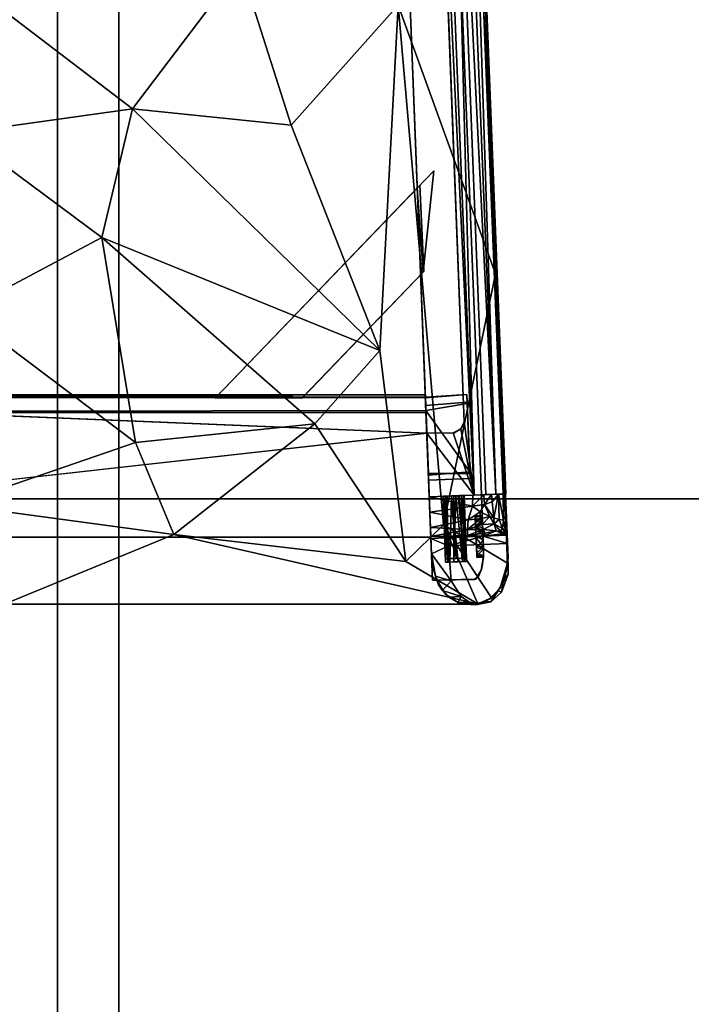
# Model space of a CAD drawing. Units: inches. Extents: x 0 to 200, y 0 to 161.
# Drawn here: x 117 to 129, y 89 to 107 of the extents above; entities that cross this region are included whole.
import ezdxf

# ---------------------------------------------------------------- set-up
doc = ezdxf.new("R2010")
doc.units = ezdxf.units.IN
doc.header["$MEASUREMENT"] = 0
for name, color, linetype in [('ACCESSORY', 7, 'Continuous'), ('SEAT-FRAME', 5, 'Continuous'), ('SEAT-SEATBOARDOUTSIDEBACK', 5, 'Continuous'), ('SEAT-SEATCUSHIONTOP', 5, 'Continuous'), ('TABLE-TOP', 6, 'Continuous'), ('TABLE-TOPEDGE', 6, 'Continuous')]:
    doc.layers.add(name, color=color, linetype=linetype)

# ---------------------------------------------------------------- blocks, each defined once
blk = doc.blocks.new('PHZ515S_2460L_0T')
at = {"layer": 'TABLE-TOP'}
for points in [[(0, 0, 28.5), (0, -24, 28.5), (59.875, -24, 28.5), (59.875, 0, 28.5)], [(59.875, -24, 27.335), (0, -24, 27.335), (0, 0, 27.335), (59.875, 0, 27.335)]]:
    blk.add_3dface(points, dxfattribs=at)
at = {"layer": 'TABLE-TOPEDGE'}
blk.add_3dface([(59.875, -24, 28.5), (0, -24, 28.5), (0, -24, 27.335), (59.875, -24, 27.335)], dxfattribs=at)
blk = doc.blocks.new('7MN900_1216YISNSG01_0T')
at = {"layer": 'ACCESSORY'}
mesh = blk.add_polyface(dxfattribs=at)
corners = [(114.426, 0.393, 93.495), (113.324, 0.393, 93.495), (113.324, -73.766, 93.495), (114.426, -73.766, 93.495)]
mesh.append_faces([[corners[k] for k in face] for face in [(0, 1, 2, 3)]])
mesh = blk.add_polyface(dxfattribs=at)
corners = [(113.324, -73.766, 93.495), (113.324, 0.393, 93.495), (113.324, 0.393, 89.995), (113.324, -0.907, 89.995), (113.324, -0.907, 85.995), (113.324, -71.281, 85.995), (113.324, -71.281, 89.995), (113.324, -73.766, 89.995)]
mesh.append_faces([[corners[k] for k in face] for face in [(1, 3, 6, 0)]], dxfattribs={"vtx0": -1, "vtx1": -1, "vtx2": -1})
mesh.append_faces([[corners[k] for k in face] for face in [(2, 3, 1)]], dxfattribs={"vtx1": -1})
mesh.append_faces([[corners[k] for k in face] for face in [(4, 5, 6, 3), (6, 7, 0)]], dxfattribs={"vtx2": -1})
mesh = blk.add_polyface(dxfattribs=at)
corners = [(114.426, -73.766, 93.495), (114.426, -73.766, 89.995), (114.426, -71.281, 89.995), (114.426, -71.281, 85.995), (114.426, -0.907, 85.995), (114.426, -0.907, 89.995), (114.426, 0.393, 89.995), (114.426, 0.393, 93.495)]
mesh.append_faces([[corners[k] for k in face] for face in [(2, 7, 0, 1)]], dxfattribs={"vtx0": -1})
mesh.append_faces([[corners[k] for k in face] for face in [(5, 6, 7, 2)]], dxfattribs={"vtx2": -1, "vtx3": -1})
mesh.append_faces([[corners[k] for k in face] for face in [(2, 3, 4, 5)]], dxfattribs={"vtx3": -1})
mesh = blk.add_polyface(dxfattribs=at)
corners = [(114.426, -0.907, 85.995), (114.426, -71.281, 85.995), (113.324, -71.281, 85.995), (113.324, -0.907, 85.995)]
mesh.append_faces([[corners[k] for k in face] for face in [(0, 1, 2, 3)]])
blk = doc.blocks.new('LSNS1A_0T')
at = {"layer": 'SEAT-FRAME'}
for points in [[(10.012, 9.788, 14.75), (10.014, 9.738, 14.074), (-6.615, 9.133, 14.376)], [(10.012, 9.788, 14.75), (-6.615, 9.133, 14.376), (-6.615, 9.136, 14.75)], [(10.012, 9.783, 14.75), (11.163, 9.826, 14.75), (10.667, 9.804, 14.247)], [(10.667, 9.804, 14.247), (10.013, 9.783, 14.454), (10.012, 9.783, 14.75)], [(10.013, 9.783, 14.454), (10.667, 9.804, 14.247), (10.396, 9.785, 14.254)], [(10.016, 9.738, 14.072), (10.013, 9.783, 14.454), (10.396, 9.785, 14.254)], [(10.016, 9.738, 14.072), (10.396, 9.785, 14.254), (10.485, 9.742, 14.008)], [(10.018, 9.657, 13.854), (10.016, 9.738, 14.072), (10.485, 9.742, 14.008)], [(10.018, 9.657, 13.854), (10.485, 9.742, 14.008), (10.473, 9.668, 13.795)], [(10.396, 9.785, 14.254), (10.667, 9.804, 14.247), (10.485, 9.742, 14.008)], [(10.473, 9.668, 13.795), (10.485, 9.742, 14.008), (10.638, 9.726, 13.742)], [(10.485, 9.742, 14.008), (10.667, 9.804, 14.247), (10.678, 9.782, 13.93)], [(10.485, 9.742, 14.008), (10.678, 9.782, 13.93), (10.638, 9.726, 13.742)], [(10.638, 9.726, 13.742), (10.724, 9.783, 13.696), (10.684, 9.69, 13.519)], [(10.678, 9.782, 13.93), (10.724, 9.783, 13.696), (10.638, 9.726, 13.742)], [(10.745, 9.81, 13.809), (10.667, 9.804, 14.247), (11.163, 9.826, 14.75)], [(10.667, 9.804, 14.247), (10.745, 9.81, 13.809), (10.678, 9.782, 13.93)], [(10.678, 9.782, 13.93), (10.745, 9.81, 13.809), (10.724, 9.783, 13.696)], [(10.684, 9.69, 13.519), (10.724, 9.783, 13.696), (10.742, 9.773, 13.461)], [(10.684, 9.69, 13.519), (10.742, 9.773, 13.461), (10.733, 9.725, 13.38)], [(10.724, 9.783, 13.696), (10.745, 9.81, 13.809), (10.742, 9.773, 13.461)], [(10.757, 9.812, 13.213), (10.773, 9.381, 12.914), (10.733, 9.725, 13.38)], [(10.757, 9.812, 13.213), (10.733, 9.725, 13.38), (10.742, 9.773, 13.461)], [(10.742, 9.773, 13.461), (10.745, 9.81, 13.809), (10.757, 9.812, 13.213)], [(11.02, 9.822, 12.595), (10.745, 9.81, 13.809), (11.163, 9.826, 14.75)], [(10.757, 9.812, 13.213), (10.745, 9.81, 13.809), (11.02, 9.822, 12.595)], [(10.906, 9.818, 0), (10.757, 9.812, 13.213), (11.02, 9.822, 12.595)], [(10.757, 9.812, 13.213), (10.906, 9.818, 0), (10.773, 9.381, 12.914)], [(10.906, 9.818, 0), (10.948, 8.756, 0), (10.773, 9.381, 12.914)], [(11.458, 9.828, 0), (10.906, 9.818, 0), (11.02, 9.822, 12.595)], [(11.02, 9.822, 12.595), (11.163, 9.826, 14.75), (11.361, 9.805, 12.399)], [(11.163, 9.826, 14.75), (11.552, 9.759, 14.75), (11.361, 9.805, 12.399)], [(11.361, 9.805, 12.399), (11.552, 9.759, 14.75), (11.592, 9.741, 12.258)], [(11.458, 9.828, 0), (11.592, 9.741, 12.258), (11.78, 9.71, 0)], [(11.552, 9.759, 14.75), (11.752, 9.649, 14.75), (11.754, 9.651, 12.317)], [(11.592, 9.741, 12.258), (11.552, 9.759, 14.75), (11.754, 9.651, 12.317)], [(11.592, 9.741, 12.258), (11.754, 9.651, 12.317), (11.78, 9.71, 0)], [(10.014, 9.738, 14.074), (-6.612, 9.065, 13.986), (-6.615, 9.133, 14.376)], [(10.019, 9.605, 13.76), (-6.612, 9.065, 13.986), (10.014, 9.738, 14.074)], [(-6.607, 8.934, 13.729), (-6.612, 9.065, 13.986), (10.019, 9.605, 13.76)], [(-6.601, 8.779, 13.589), (-6.607, 8.934, 13.729), (10.019, 9.605, 13.76)], [(10.026, 9.429, 13.592), (-6.601, 8.779, 13.589), (10.019, 9.605, 13.76)], [(10.018, 9.657, 13.854), (10.473, 9.668, 13.795), (10.441, 9.573, 13.624)], [(10.154, 9.54, 13.674), (10.018, 9.657, 13.854), (10.441, 9.573, 13.624)], [(10.025, 9.529, 13.671), (10.018, 9.657, 13.854), (10.154, 9.54, 13.674)], [(10.154, 9.54, 13.674), (10.441, 9.573, 13.624), (10.202, 9.404, 13.556)], [(10.441, 9.573, 13.624), (10.418, 9.499, 13.555), (10.202, 9.404, 13.556)], [(10.551, 9.576, 13.533), (10.566, 9.36, 13.341), (10.418, 9.499, 13.555)], [(10.441, 9.573, 13.624), (10.551, 9.576, 13.533), (10.418, 9.499, 13.555)], [(10.551, 9.576, 13.533), (10.441, 9.573, 13.624), (10.473, 9.668, 13.795)], [(10.473, 9.668, 13.795), (10.638, 9.726, 13.742), (10.551, 9.576, 13.533)], [(10.684, 9.69, 13.519), (10.551, 9.576, 13.533), (10.638, 9.726, 13.742)], [(10.684, 9.69, 13.519), (10.677, 9.61, 13.397), (10.551, 9.576, 13.533)], [(10.677, 9.61, 13.397), (10.651, 9.377, 13.243), (10.551, 9.576, 13.533)], [(10.651, 9.377, 13.243), (10.566, 9.36, 13.341), (10.551, 9.576, 13.533)], [(10.717, 9.413, 13.136), (10.651, 9.377, 13.243), (10.677, 9.61, 13.397)], [(10.733, 9.725, 13.38), (10.773, 9.381, 12.914), (10.677, 9.61, 13.397)], [(10.684, 9.69, 13.519), (10.733, 9.725, 13.38), (10.677, 9.61, 13.397)], [(10.773, 9.381, 12.914), (10.717, 9.413, 13.136), (10.677, 9.61, 13.397)], [(11.754, 9.651, 12.317), (11.752, 9.649, 14.75), (11.868, 9.543, 12.323)], [(11.752, 9.649, 14.75), (11.908, 9.486, 14.75), (11.868, 9.543, 12.323)], [(11.78, 9.71, 0), (11.754, 9.651, 12.317), (11.957, 9.514, 0)], [(10.034, 9.218, 13.504), (-6.601, 8.779, 13.589), (10.026, 9.429, 13.592)], [(10.154, 9.54, 13.674), (10.202, 9.404, 13.556), (10.025, 9.529, 13.671)], [(10.202, 9.404, 13.556), (10.028, 9.388, 13.566), (10.025, 9.529, 13.671)], [(10.202, 9.404, 13.556), (10.236, 9.186, 13.483), (10.028, 9.388, 13.566)], [(10.236, 9.186, 13.483), (10.036, 9.194, 13.508), (10.028, 9.388, 13.566)], [(10.418, 9.499, 13.555), (10.338, 9.326, 13.48), (10.202, 9.404, 13.556)], [(10.338, 9.326, 13.48), (10.236, 9.186, 13.483), (10.202, 9.404, 13.556)], [(10.464, 9.33, 13.412), (10.338, 9.326, 13.48), (10.418, 9.499, 13.555)], [(10.566, 9.36, 13.341), (10.464, 9.33, 13.412), (10.418, 9.499, 13.555)], [(10.651, 9.377, 13.243), (10.717, 9.413, 13.136), (10.762, 9.098, 12.974)], [(10.717, 9.413, 13.136), (10.773, 9.381, 12.914), (10.762, 9.098, 12.974)], [(11.868, 9.543, 12.323), (11.908, 9.486, 14.75), (11.954, 9.404, 12.182)], [(11.908, 9.486, 14.75), (11.996, 9.266, 14.75), (11.954, 9.404, 12.182)], [(11.957, 9.514, 0), (11.954, 9.404, 12.182), (12.002, 9.275, 0)], [(11.954, 9.404, 12.182), (12.003, 9.159, 12.299), (12.002, 9.275, 0)], [(11.954, 9.404, 12.182), (11.996, 9.266, 14.75), (11.984, 9.309, 12.464)], [(11.984, 9.309, 12.464), (12.003, 9.159, 12.299), (11.954, 9.404, 12.182)], [(-6.592, 8.55, 13.503), (-6.601, 8.779, 13.589), (10.034, 9.218, 13.504)], [(-5.008, 8.506, 13.5), (-6.592, 8.55, 13.503), (10.034, 9.218, 13.504)], [(8.72, 9.039, 13.5), (-5.008, 8.506, 13.5), (10.034, 9.218, 13.504)], [(8.849, 8.975, 13.5), (8.72, 9.039, 13.5), (10.034, 9.218, 13.504)], [(10.034, 9.218, 13.504), (8.917, 8.842, 13.5), (8.849, 8.975, 13.5)], [(8.922, 8.365, 13.5), (8.917, 8.842, 13.5), (10.034, 9.218, 13.504)], [(10.066, 8.409, 13.5), (8.922, 8.365, 13.5), (10.034, 9.218, 13.504)], [(10.48, 9.112, 13.371), (10.236, 9.186, 13.483), (10.338, 9.326, 13.48)], [(10.464, 9.33, 13.412), (10.48, 9.112, 13.371), (10.338, 9.326, 13.48)], [(10.406, 9.361, 15.24), (10.429, 9.362, 15.427), (10.409, 9.236, 15.31)], [(10.437, 9.237, 15.13), (10.406, 9.361, 15.24), (10.409, 9.236, 15.31)], [(10.409, 9.236, 15.31), (10.429, 9.362, 15.427), (10.488, 9.239, 15.518)], [(10.429, 9.362, 15.427), (10.527, 9.365, 15.559), (10.488, 9.239, 15.518)], [(10.566, 9.36, 13.341), (10.653, 9.099, 13.201), (10.464, 9.33, 13.412)], [(10.653, 9.099, 13.201), (10.48, 9.112, 13.371), (10.464, 9.33, 13.412)], [(10.617, 9.369, 14.943), (10.484, 9.364, 15.041), (10.591, 9.243, 14.952)], [(10.488, 9.239, 15.518), (10.527, 9.365, 15.559), (10.606, 9.243, 15.612)], [(10.527, 9.365, 15.559), (10.672, 9.371, 15.642), (10.606, 9.243, 15.612)], [(10.651, 9.377, 13.243), (10.653, 9.099, 13.201), (10.566, 9.36, 13.341)], [(10.808, 9.251, 14.906), (10.755, 9.374, 14.906), (10.591, 9.243, 14.952)], [(10.755, 9.374, 14.906), (10.617, 9.369, 14.943), (10.591, 9.243, 14.952)], [(10.606, 9.243, 15.612), (10.672, 9.371, 15.642), (10.753, 9.249, 15.656)], [(10.762, 9.098, 12.974), (10.653, 9.099, 13.201), (10.651, 9.377, 13.243)], [(10.846, 9.378, 15.652), (10.672, 9.371, 15.642), (11.133, 9.385, 16)], [(10.672, 9.371, 15.642), (10.846, 9.378, 15.652), (10.753, 9.249, 15.656)], [(10.753, 9.249, 15.656), (10.846, 9.378, 15.652), (10.977, 9.258, 15.612)], [(10.755, 9.374, 14.906), (10.966, 9.383, 14.949), (11.112, 9.385, 14.75)], [(10.966, 9.383, 14.949), (10.755, 9.374, 14.906), (10.808, 9.251, 14.906)], [(10.773, 9.381, 12.914), (10.816, 8.436, 12.78), (10.762, 9.098, 12.974)], [(10.773, 9.381, 12.914), (10.948, 8.756, 0), (10.816, 8.436, 12.78)], [(10.952, 9.257, 14.946), (10.966, 9.383, 14.949), (10.808, 9.251, 14.906)], [(11.007, 9.384, 15.579), (10.846, 9.378, 15.652), (11.133, 9.385, 16)], [(10.977, 9.258, 15.612), (10.846, 9.378, 15.652), (11.007, 9.384, 15.579)], [(11.081, 9.262, 15.047), (10.966, 9.383, 14.949), (10.952, 9.257, 14.946)], [(10.966, 9.383, 14.949), (11.081, 9.262, 15.047), (11.13, 9.385, 15.136)], [(11.129, 9.264, 15.436), (10.977, 9.258, 15.612), (11.007, 9.384, 15.579)], [(11.125, 9.385, 15.431), (11.129, 9.264, 15.436), (11.007, 9.384, 15.579)], [(11.081, 9.262, 15.047), (11.159, 9.265, 15.256), (11.13, 9.385, 15.136)], [(11.351, 9.354, 14.75), (11.112, 9.385, 14.75), (11.154, 9.383, 15.285)], [(11.154, 9.383, 15.285), (11.129, 9.264, 15.436), (11.125, 9.385, 15.431)], [(11.159, 9.265, 15.256), (11.129, 9.264, 15.436), (11.154, 9.383, 15.285)], [(11.13, 9.385, 15.136), (11.159, 9.265, 15.256), (11.154, 9.383, 15.285)], [(11.384, 9.345, 16), (11.154, 9.383, 15.285), (11.133, 9.385, 16)], [(11.351, 9.354, 14.75), (11.154, 9.383, 15.285), (11.384, 9.345, 16)], [(11.5, 9.294, 14.75), (11.351, 9.354, 14.75), (11.384, 9.345, 16)], [(11.549, 9.247, 16), (11.5, 9.294, 14.75), (11.384, 9.345, 16)], [(11.556, 9.217, 14.75), (11.5, 9.294, 14.75), (11.549, 9.247, 16)], [(12.002, 9.275, 0), (11.965, 8.922, 12.219), (11.957, 9.12, 0)], [(12.003, 9.159, 12.299), (11.965, 8.922, 12.219), (12.002, 9.275, 0)], [(11.996, 9.266, 14.75), (11.969, 8.93, 14.75), (11.991, 9.019, 12.459)], [(11.984, 9.309, 12.464), (11.996, 9.266, 14.75), (12.003, 9.159, 12.299)], [(12.003, 9.159, 12.299), (11.996, 9.266, 14.75), (11.991, 9.019, 12.459)], [(-5.012, 8.505, 13.562), (-5.008, 8.506, 13.5), (8.72, 9.039, 13.5)], [(8.286, 8.34, 14.56), (8.223, 9.088, 14.397), (8.271, 8.339, 14.334)], [(8.389, 9.094, 14.202), (9.616, 9.142, 14.211), (8.511, 8.349, 14.162)], [(9.616, 9.142, 14.211), (9.674, 8.394, 14.224), (8.511, 8.349, 14.162)], [(8.72, 9.039, 13.5), (8.849, 8.975, 13.5), (8.846, 8.977, 13.562)], [(10.036, 9.194, 13.508), (10.236, 9.186, 13.483), (10.066, 8.409, 13.503)], [(10.042, 9.031, 13.806), (11.228, 9.081, 15.542), (10.041, 9.036, 15.521)], [(10.041, 9.036, 15.521), (11.228, 9.081, 15.542), (10.043, 8.992, 15.626)], [(10.042, 9.031, 13.806), (11.228, 9.082, 13.853), (11.228, 9.081, 15.542)], [(11.228, 9.082, 13.853), (10.042, 9.031, 13.806), (11.23, 9.042, 13.754)], [(11.166, 9.075, 13.833), (10.042, 9.033, 13.852), (11.166, 9.077, 15.521)], [(10.042, 9.032, 15.542), (11.166, 9.077, 15.521), (10.042, 9.033, 13.852)], [(11.166, 9.077, 15.521), (10.042, 9.032, 15.542), (11.167, 9.033, 15.624)], [(11.166, 9.075, 13.833), (10.043, 8.996, 13.757), (10.042, 9.033, 13.852)], [(10.042, 9.031, 13.806), (10.046, 8.932, 13.702), (11.23, 9.042, 13.754)], [(10.045, 8.95, 15.661), (11.167, 9.033, 15.624), (10.042, 9.032, 15.542)], [(10.043, 8.992, 15.626), (11.228, 9.081, 15.542), (11.231, 9.008, 15.658)], [(11.166, 9.075, 13.833), (11.169, 8.994, 13.714), (10.043, 8.996, 13.757)], [(10.236, 9.186, 13.483), (10.34, 8.42, 13.46), (10.066, 8.409, 13.503)], [(10.48, 9.112, 13.371), (10.34, 8.42, 13.46), (10.236, 9.186, 13.483)], [(10.615, 8.43, 13.293), (10.34, 8.42, 13.46), (10.48, 9.112, 13.371)], [(10.653, 9.099, 13.201), (10.615, 8.43, 13.293), (10.48, 9.112, 13.371)], [(10.782, 8.437, 13.003), (10.615, 8.43, 13.293), (10.653, 9.099, 13.201)], [(10.762, 9.098, 12.974), (10.782, 8.437, 13.003), (10.653, 9.099, 13.201)], [(10.816, 8.436, 12.78), (10.782, 8.437, 13.003), (10.762, 9.098, 12.974)], [(11.957, 9.12, 0), (11.965, 8.922, 12.219), (11.86, 8.982, 0)], [(11.991, 9.019, 12.459), (11.965, 8.922, 12.219), (12.003, 9.159, 12.299)], [(8.846, 8.977, 13.562), (8.849, 8.975, 13.5), (8.914, 8.855, 13.562)], [(8.849, 8.975, 13.5), (8.917, 8.842, 13.5), (8.914, 8.855, 13.562)], [(8.914, 8.855, 13.562), (8.917, 8.842, 13.5), (8.922, 8.365, 13.562)], [(10.047, 8.885, 15.689), (10.043, 8.992, 15.626), (11.231, 9.008, 15.658)], [(11.237, 8.854, 15.689), (10.047, 8.885, 15.689), (11.231, 9.008, 15.658)], [(11.234, 8.931, 13.686), (10.05, 8.808, 13.686), (11.24, 8.777, 13.717)], [(11.575, 8.806, 0), (11.86, 8.982, 0), (11.748, 8.645, 12.343)], [(11.748, 8.645, 12.343), (11.86, 8.982, 0), (11.868, 8.754, 12.496)], [(11.818, 8.7, 14.75), (11.868, 8.754, 12.496), (11.969, 8.93, 14.75)], [(11.965, 8.922, 12.219), (11.868, 8.754, 12.496), (11.86, 8.982, 0)], [(11.868, 8.754, 12.496), (11.965, 8.922, 12.219), (11.969, 8.93, 14.75)], [(11.965, 8.922, 12.219), (11.991, 9.019, 12.459), (11.969, 8.93, 14.75)], [(8.917, 8.842, 13.5), (8.922, 8.365, 13.5), (8.922, 8.365, 13.562)], [(10.05, 8.808, 13.686), (10.054, 8.701, 13.749), (11.24, 8.777, 13.717)], [(10.056, 8.658, 15.54), (10.053, 8.732, 15.658), (11.241, 8.743, 15.621)], [(10.054, 8.701, 13.749), (11.243, 8.704, 13.833), (11.24, 8.777, 13.717)], [(11.179, 8.747, 13.751), (10.056, 8.661, 13.832), (10.054, 8.712, 13.742)], [(10.056, 8.657, 13.852), (11.243, 8.704, 13.833), (10.054, 8.701, 13.749)], [(11.18, 8.704, 15.539), (11.178, 8.756, 15.633), (10.055, 8.697, 15.618)], [(11.18, 8.704, 15.539), (10.055, 8.697, 15.618), (10.056, 8.659, 15.521)], [(11.18, 8.703, 13.853), (10.056, 8.661, 13.832), (11.179, 8.747, 13.751)], [(11.243, 8.703, 15.522), (10.056, 8.658, 15.54), (11.241, 8.743, 15.621)], [(10.056, 8.657, 13.852), (11.243, 8.703, 15.522), (11.243, 8.704, 13.833)], [(10.056, 8.661, 13.832), (11.18, 8.703, 13.853), (11.18, 8.704, 15.539)], [(10.056, 8.661, 13.832), (11.18, 8.704, 15.539), (10.056, 8.659, 15.521)], [(10.056, 8.658, 15.54), (11.243, 8.703, 15.522), (10.056, 8.657, 13.852)], [(11.094, 8.451, 12.329), (10.816, 8.436, 12.78), (10.948, 8.756, 0)], [(11.575, 8.806, 0), (11.094, 8.451, 12.329), (10.948, 8.756, 0)], [(11.094, 8.451, 12.329), (11.575, 8.806, 0), (11.495, 8.523, 12.118)], [(11.495, 8.523, 12.118), (11.575, 8.806, 0), (11.748, 8.645, 12.343)], [(11.563, 8.544, 14.75), (11.646, 8.576, 12.534), (11.818, 8.7, 14.75)], [(11.818, 8.7, 14.75), (11.646, 8.576, 12.534), (11.868, 8.754, 12.496)], [(11.868, 8.754, 12.496), (11.646, 8.576, 12.534), (11.748, 8.645, 12.343)], [(11.094, 8.451, 12.329), (11.495, 8.523, 12.118), (11.376, 8.485, 12.447)], [(11.253, 8.457, 14.75), (11.376, 8.485, 12.447), (11.563, 8.544, 14.75)], [(11.563, 8.467, 14.75), (11.253, 8.457, 14.75), (11.563, 8.544, 14.75)], [(11.376, 8.485, 12.447), (11.646, 8.576, 12.534), (11.563, 8.544, 14.75)], [(11.376, 8.485, 12.447), (11.495, 8.523, 12.118), (11.646, 8.576, 12.534)], [(11.748, 8.645, 12.343), (11.646, 8.576, 12.534), (11.495, 8.523, 12.118)], [(4.2, 8.494, 13.977), (4.512, 8.193, 13.673), (6.023, 8.301, 13.742)], [(4.2, 8.494, 13.977), (6.023, 8.301, 13.742), (4.512, 8.193, 13.673)], [(8.234, -8.338, 13.562), (8.234, 8.338, 13.562), (8.922, 8.365, 13.531)], [(8.234, 8.338, 14.065), (8.271, 8.339, 14.334), (8.511, 8.349, 14.162)], [(8.286, 8.34, 14.56), (8.271, -8.339, 14.543), (8.234, 8.338, 14.75)], [(8.234, 8.338, 14.065), (8.234, -8.338, 14.065), (8.271, 8.339, 14.334)], [(8.234, -8.338, 14.065), (8.285, -8.34, 14.317), (8.271, 8.339, 14.334)], [(8.271, -8.339, 14.543), (8.234, -8.338, 14.75), (8.234, 8.338, 14.75)], [(10.793, 8.437, 13.5), (10.793, -8.437, 13.5), (8.922, 8.365, 13.531)], [(10.066, 8.409, 16), (11.253, 8.457, 14.75), (11.563, 8.467, 16)], [(10.066, 8.409, 16), (10.066, 8.409, 13.503), (11.253, 8.457, 14.75)], [(10.34, 8.42, 13.46), (11.253, 8.457, 14.75), (10.066, 8.409, 13.503)], [(10.34, 8.42, 13.46), (10.615, 8.43, 13.293), (11.253, 8.457, 14.75)], [(10.615, 8.43, 13.293), (10.782, 8.437, 13.003), (11.253, 8.457, 14.75)], [(11.253, 8.457, 14.75), (10.782, 8.437, 13.003), (11.094, 8.451, 12.329)], [(11.094, 8.451, 12.329), (10.782, 8.437, 13.003), (10.816, 8.436, 12.78)], [(11.094, 8.451, 12.329), (11.376, 8.485, 12.447), (11.253, 8.457, 14.75)], [(11.563, 8.467, 16), (11.253, 8.457, 14.75), (11.563, 8.467, 14.75)]]:
    blk.add_3dface(points, dxfattribs=at)
for points, invisible_edges in [([(-6.615, 9.136, 14.75), (-6.598, 8.699, 14.75), (10.012, 9.788, 14.75)], 2), ([(-6.598, 8.699, 14.75), (10.029, 9.346, 14.75), (10.012, 9.788, 14.75)], 12), ([(11.163, 9.826, 14.75), (10.012, 9.783, 14.75), (10.029, 9.346, 14.75)], 12), ([(10.012, 9.788, 14.75), (10.029, 9.346, 14.75), (10.014, 9.738, 14.074)], 2), ([(10.012, 9.783, 14.75), (10.013, 9.783, 14.454), (10.029, 9.346, 14.75)], 2), ([(10.013, 9.783, 14.454), (10.016, 9.738, 14.072), (10.029, 9.346, 14.75)], 14), ([(11.163, 9.826, 14.75), (10.029, 9.346, 14.75), (11.112, 9.385, 14.75)], 13), ([(11.458, 9.828, 0), (11.957, 9.12, 0), (10.906, 9.818, 0)], 3), ([(10.906, 9.818, 0), (11.575, 8.806, 0), (10.948, 8.756, 0)], 1), ([(11.86, 8.982, 0), (11.575, 8.806, 0), (10.906, 9.818, 0)], 14), ([(11.957, 9.12, 0), (11.86, 8.982, 0), (10.906, 9.818, 0)], 14), ([(11.458, 9.828, 0), (11.02, 9.822, 12.595), (11.361, 9.805, 12.399)], 12), ([(11.552, 9.759, 14.75), (11.163, 9.826, 14.75), (11.112, 9.385, 14.75)], 14), ([(11.351, 9.354, 14.75), (11.552, 9.759, 14.75), (11.112, 9.385, 14.75)], 3), ([(11.5, 9.294, 14.75), (11.552, 9.759, 14.75), (11.351, 9.354, 14.75)], 3), ([(11.361, 9.805, 12.399), (11.592, 9.741, 12.258), (11.458, 9.828, 0)], 12), ([(11.458, 9.828, 0), (11.78, 9.71, 0), (11.957, 9.12, 0)], 14), ([(11.752, 9.649, 14.75), (11.552, 9.759, 14.75), (11.5, 9.294, 14.75)], 14), ([(10.014, 9.738, 14.074), (10.029, 9.346, 14.75), (10.042, 9.033, 13.852)], 15), ([(10.042, 9.033, 13.852), (10.019, 9.605, 13.76), (10.014, 9.738, 14.074)], 13), ([(10.029, 9.346, 14.75), (10.016, 9.738, 14.072), (10.018, 9.657, 13.854)], 13), ([(10.018, 9.657, 13.854), (10.025, 9.529, 13.671), (10.029, 9.346, 14.75)], 14), ([(10.026, 9.429, 13.592), (10.019, 9.605, 13.76), (10.042, 9.033, 13.852)], 14), ([(11.908, 9.486, 14.75), (11.752, 9.649, 14.75), (11.5, 9.294, 14.75)], 14), ([(11.754, 9.651, 12.317), (11.868, 9.543, 12.323), (11.957, 9.514, 0)], 2), ([(11.957, 9.12, 0), (11.78, 9.71, 0), (12.002, 9.275, 0)], 3), ([(11.78, 9.71, 0), (11.957, 9.514, 0), (12.002, 9.275, 0)], 12), ([(10.029, 9.346, 14.75), (10.025, 9.529, 13.671), (10.042, 9.031, 13.806)], 15), ([(10.025, 9.529, 13.671), (10.028, 9.388, 13.566), (10.042, 9.031, 13.806)], 14), ([(10.034, 9.218, 13.504), (10.026, 9.429, 13.592), (10.042, 9.033, 13.852)], 14), ([(10.042, 9.031, 13.806), (10.028, 9.388, 13.566), (10.036, 9.194, 13.508)], 13), ([(11.556, 9.217, 14.75), (11.908, 9.486, 14.75), (11.5, 9.294, 14.75)], 3), ([(11.996, 9.266, 14.75), (11.908, 9.486, 14.75), (11.556, 9.217, 14.75)], 14), ([(11.868, 9.543, 12.323), (11.954, 9.404, 12.182), (11.957, 9.514, 0)], 12), ([(-6.598, 8.699, 16), (10.029, 9.346, 16), (-6.598, 8.699, 14.75)], 2), ([(10.029, 9.346, 16), (10.029, 9.346, 14.75), (-6.598, 8.699, 14.75)], 12), ([(-6.598, 8.699, 16), (-6.561, 7.762, 16), (10.029, 9.346, 16)], 2), ([(10.029, 9.346, 16), (-6.561, 7.762, 16), (10.066, 8.409, 16)], 1), ([(10.066, 8.409, 16), (11.133, 9.385, 16), (10.029, 9.346, 16)], 1), ([(11.133, 9.385, 16), (10.672, 9.371, 15.642), (10.029, 9.346, 16)], 2), ([(10.029, 9.346, 14.75), (10.755, 9.374, 14.906), (11.112, 9.385, 14.75)], 1), ([(10.617, 9.369, 14.943), (10.755, 9.374, 14.906), (10.029, 9.346, 14.75)], 14), ([(10.672, 9.371, 15.642), (10.527, 9.365, 15.559), (10.029, 9.346, 16)], 14), ([(10.617, 9.369, 14.943), (10.029, 9.346, 14.75), (10.484, 9.364, 15.041)], 3), ([(10.029, 9.346, 16), (10.527, 9.365, 15.559), (10.429, 9.362, 15.427)], 13), ([(10.406, 9.361, 15.24), (10.484, 9.364, 15.041), (10.029, 9.346, 14.75)], 14), ([(10.029, 9.346, 14.75), (10.029, 9.346, 16), (10.429, 9.362, 15.427)], 14), ([(10.429, 9.362, 15.427), (10.406, 9.361, 15.24), (10.029, 9.346, 14.75)], 14), ([(10.029, 9.346, 14.75), (10.042, 9.031, 13.806), (10.029, 9.346, 16)], 3), ([(10.029, 9.346, 16), (10.047, 8.885, 15.689), (10.066, 8.409, 16)], 3), ([(10.029, 9.346, 16), (10.043, 8.992, 15.626), (10.047, 8.885, 15.689)], 13), ([(10.042, 9.031, 13.806), (10.041, 9.036, 15.521), (10.029, 9.346, 16)], 14), ([(10.041, 9.036, 15.521), (10.043, 8.992, 15.626), (10.029, 9.346, 16)], 14), ([(10.042, 9.033, 13.852), (10.029, 9.346, 14.75), (10.042, 9.032, 15.542)], 3), ([(10.066, 8.409, 16), (10.05, 8.808, 15.686), (10.029, 9.346, 16)], 3), ([(10.029, 9.346, 14.75), (10.029, 9.346, 16), (10.042, 9.032, 15.542)], 14), ([(10.045, 8.95, 15.661), (10.042, 9.032, 15.542), (10.029, 9.346, 16)], 14), ([(10.029, 9.346, 16), (10.05, 8.808, 15.686), (10.045, 8.95, 15.661)], 13), ([(10.034, 9.218, 13.504), (10.049, 8.852, 13.682), (10.066, 8.409, 13.5)], 3), ([(10.049, 8.852, 13.682), (10.034, 9.218, 13.504), (10.043, 8.996, 13.757)], 3), ([(10.043, 8.996, 13.757), (10.034, 9.218, 13.504), (10.042, 9.033, 13.852)], 3), ([(10.066, 8.409, 16), (11.384, 9.345, 16), (11.133, 9.385, 16)], 13), ([(10.066, 8.409, 16), (11.549, 9.247, 16), (11.384, 9.345, 16)], 13), ([(11.563, 8.467, 16), (11.549, 9.247, 16), (10.066, 8.409, 16)], 2), ([(10.484, 9.364, 15.041), (10.406, 9.361, 15.24), (10.437, 9.237, 15.13)], 12), ([(10.437, 9.237, 15.13), (10.409, 9.236, 15.31), (10.488, 9.239, 15.518)], 12), ([(10.591, 9.243, 14.952), (10.484, 9.364, 15.041), (10.437, 9.237, 15.13)], 2), ([(10.488, 9.239, 15.518), (11.129, 9.264, 15.436), (10.437, 9.237, 15.13)], 15), ([(10.437, 9.237, 15.13), (11.129, 9.264, 15.436), (10.591, 9.243, 14.952)], 3), ([(10.753, 9.249, 15.656), (11.129, 9.264, 15.436), (10.488, 9.239, 15.518)], 15), ([(10.488, 9.239, 15.518), (10.606, 9.243, 15.612), (10.753, 9.249, 15.656)], 12), ([(10.591, 9.243, 14.952), (11.129, 9.264, 15.436), (10.808, 9.251, 14.906)], 3), ([(10.977, 9.258, 15.612), (11.129, 9.264, 15.436), (10.753, 9.249, 15.656)], 2), ([(10.808, 9.251, 14.906), (11.129, 9.264, 15.436), (11.081, 9.262, 15.047)], 15), ([(11.081, 9.262, 15.047), (10.952, 9.257, 14.946), (10.808, 9.251, 14.906)], 12), ([(10.966, 9.383, 14.949), (11.13, 9.385, 15.136), (11.112, 9.385, 14.75)], 2), ([(11.007, 9.384, 15.579), (11.133, 9.385, 16), (11.125, 9.385, 15.431)], 2), ([(11.129, 9.264, 15.436), (11.159, 9.265, 15.256), (11.081, 9.262, 15.047)], 12), ([(11.154, 9.383, 15.285), (11.112, 9.385, 14.75), (11.13, 9.385, 15.136)], 2), ([(11.154, 9.383, 15.285), (11.125, 9.385, 15.431), (11.133, 9.385, 16)], 2), ([(11.556, 9.217, 14.75), (11.549, 9.247, 16), (11.563, 8.544, 14.75)], 2), ([(11.549, 9.247, 16), (11.563, 8.467, 16), (11.563, 8.544, 14.75)], 14), ([(11.969, 8.93, 14.75), (11.996, 9.266, 14.75), (11.556, 9.217, 14.75)], 14), ([(11.563, 8.544, 14.75), (11.818, 8.7, 14.75), (11.556, 9.217, 14.75)], 2), ([(11.556, 9.217, 14.75), (11.818, 8.7, 14.75), (11.969, 8.93, 14.75)], 13), ([(-5.012, 8.505, 13.562), (8.715, 9.039, 13.562), (-5.197, 7.815, 13.562)], 14), ([(8.715, 9.039, 13.562), (8.922, 8.365, 13.562), (-5.197, 7.815, 13.562)], 13), ([(8.715, 9.039, 13.562), (-5.012, 8.505, 13.562), (8.72, 9.039, 13.5)], 12), ([(8.389, 9.094, 14.202), (8.511, 8.349, 14.162), (8.223, 9.088, 14.397)], 2), ([(8.363, 9.093, 14.667), (8.389, 9.094, 14.202), (8.223, 9.088, 14.397)], 1), ([(8.363, 9.093, 14.667), (8.223, 9.088, 14.397), (8.286, 8.34, 14.56)], 12), ([(8.511, 8.349, 14.162), (8.271, 8.339, 14.334), (8.223, 9.088, 14.397)], 12), ([(8.425, 8.345, 14.675), (8.363, 9.093, 14.667), (8.286, 8.34, 14.56)], 2), ([(9.645, 9.143, 14.651), (8.363, 9.093, 14.667), (9.645, 8.393, 14.664)], 2), ([(9.645, 9.143, 14.651), (9.616, 9.142, 14.211), (8.363, 9.093, 14.667)], 3), ([(9.616, 9.142, 14.211), (8.389, 9.094, 14.202), (8.363, 9.093, 14.667)], 14), ([(8.363, 9.093, 14.667), (8.425, 8.345, 14.675), (9.645, 8.393, 14.664)], 12), ([(8.715, 9.039, 13.562), (8.846, 8.977, 13.562), (8.922, 8.365, 13.562)], 14), ([(8.715, 9.039, 13.562), (8.72, 9.039, 13.5), (8.846, 8.977, 13.562)], 1), ([(9.616, 9.142, 14.211), (9.736, 9.147, 14.398), (9.674, 8.394, 14.224)], 2), ([(9.616, 9.142, 14.211), (9.645, 9.143, 14.651), (9.736, 9.147, 14.398)], 1), ([(9.736, 9.147, 14.398), (9.645, 9.143, 14.651), (9.765, 8.397, 14.477)], 2), ([(9.765, 8.397, 14.477), (9.645, 9.143, 14.651), (9.645, 8.393, 14.664)], 1), ([(9.674, 8.394, 14.224), (9.736, 9.147, 14.398), (9.765, 8.397, 14.477)], 1), ([(10.066, 8.409, 13.503), (10.05, 8.808, 13.686), (10.036, 9.194, 13.508)], 3), ([(10.046, 8.932, 13.702), (10.042, 9.031, 13.806), (10.036, 9.194, 13.508)], 14), ([(10.05, 8.808, 13.686), (10.046, 8.932, 13.702), (10.036, 9.194, 13.508)], 14), ([(11.173, 8.896, 15.693), (11.167, 9.033, 15.624), (10.045, 8.95, 15.661)], 12), ([(11.23, 9.042, 13.754), (10.046, 8.932, 13.702), (11.234, 8.931, 13.686)], 2), ([(11.174, 8.852, 13.689), (11.166, 9.077, 15.521), (11.18, 8.704, 15.539)], 15), ([(11.166, 9.075, 13.833), (11.166, 9.077, 15.521), (11.169, 8.994, 13.714)], 2), ([(11.174, 8.852, 13.689), (11.169, 8.994, 13.714), (11.166, 9.077, 15.521)], 14), ([(11.18, 8.704, 15.539), (11.166, 9.077, 15.521), (11.167, 9.033, 15.624)], 13), ([(11.167, 9.033, 15.624), (11.173, 8.896, 15.693), (11.178, 8.756, 15.633)], 12), ([(11.167, 9.033, 15.624), (11.178, 8.756, 15.633), (11.18, 8.704, 15.539)], 13), ([(11.228, 9.082, 13.853), (11.243, 8.703, 15.522), (11.228, 9.081, 15.542)], 3), ([(11.243, 8.704, 13.833), (11.243, 8.703, 15.522), (11.228, 9.082, 13.853)], 14), ([(11.23, 9.042, 13.754), (11.243, 8.704, 13.833), (11.228, 9.082, 13.853)], 3), ([(11.243, 8.703, 15.522), (11.231, 9.008, 15.658), (11.228, 9.081, 15.542)], 13), ([(11.234, 8.931, 13.686), (11.24, 8.777, 13.717), (11.23, 9.042, 13.754)], 2), ([(11.24, 8.777, 13.717), (11.243, 8.704, 13.833), (11.23, 9.042, 13.754)], 14), ([(8.922, 8.365, 13.562), (8.846, 8.977, 13.562), (8.914, 8.855, 13.562)], 1), ([(10.043, 8.996, 13.757), (11.169, 8.994, 13.714), (10.049, 8.852, 13.682)], 2), ([(10.05, 8.808, 15.686), (11.173, 8.896, 15.693), (10.045, 8.95, 15.661)], 2), ([(10.046, 8.932, 13.702), (10.05, 8.808, 13.686), (11.234, 8.931, 13.686)], 12), ([(10.066, 8.409, 16), (10.047, 8.885, 15.689), (10.053, 8.732, 15.658)], 13), ([(10.053, 8.732, 15.658), (10.047, 8.885, 15.689), (11.237, 8.854, 15.689)], 12), ([(11.169, 8.994, 13.714), (11.174, 8.852, 13.689), (10.049, 8.852, 13.682)], 12), ([(11.178, 8.756, 15.633), (11.173, 8.896, 15.693), (10.05, 8.808, 15.686)], 12), ([(11.237, 8.854, 15.689), (11.231, 9.008, 15.658), (11.243, 8.703, 15.522)], 14), ([(10.049, 8.852, 13.682), (10.054, 8.712, 13.742), (10.066, 8.409, 13.5)], 14), ([(10.049, 8.852, 13.682), (11.174, 8.852, 13.689), (10.054, 8.712, 13.742)], 2), ([(10.054, 8.701, 13.749), (10.05, 8.808, 13.686), (10.066, 8.409, 13.503)], 14), ([(10.055, 8.697, 15.618), (11.178, 8.756, 15.633), (10.05, 8.808, 15.686)], 2), ([(10.055, 8.697, 15.618), (10.05, 8.808, 15.686), (10.066, 8.409, 16)], 14), ([(11.241, 8.743, 15.621), (10.053, 8.732, 15.658), (11.237, 8.854, 15.689)], 2), ([(10.066, 8.409, 16), (10.053, 8.732, 15.658), (10.056, 8.658, 15.54)], 13), ([(11.174, 8.852, 13.689), (11.179, 8.747, 13.751), (10.054, 8.712, 13.742)], 12), ([(10.054, 8.712, 13.742), (10.056, 8.661, 13.832), (10.066, 8.409, 13.5)], 14), ([(10.056, 8.657, 13.852), (10.054, 8.701, 13.749), (10.066, 8.409, 13.503)], 14), ([(10.055, 8.697, 15.618), (10.066, 8.409, 16), (10.056, 8.659, 15.521)], 3), ([(11.18, 8.703, 13.853), (11.174, 8.852, 13.689), (11.18, 8.704, 15.539)], 3), ([(11.174, 8.852, 13.689), (11.18, 8.703, 13.853), (11.179, 8.747, 13.751)], 1), ([(11.241, 8.743, 15.621), (11.237, 8.854, 15.689), (11.243, 8.703, 15.522)], 2), ([(10.066, 8.409, 13.5), (10.056, 8.661, 13.832), (10.066, 8.409, 16)], 3), ([(10.056, 8.661, 13.832), (10.056, 8.659, 15.521), (10.066, 8.409, 16)], 14), ([(10.066, 8.409, 16), (10.056, 8.658, 15.54), (10.066, 8.409, 13.503)], 3), ([(10.056, 8.658, 15.54), (10.056, 8.657, 13.852), (10.066, 8.409, 13.503)], 14), ([(11.563, 8.544, 14.75), (11.563, 8.467, 16), (11.563, 8.467, 14.75)], 1), ([(-6.561, 7.762, 16), (8.922, 8.365, 13.562), (10.066, 8.409, 16)], 3), ([(8.922, 8.365, 13.562), (-6.561, 7.762, 16), (-5.197, 7.815, 13.562)], 3), ([(8.234, -8.338, 14.75), (10.793, -8.437, 14.75), (10.793, 8.437, 14.75)], 12), ([(8.234, 8.338, 14.75), (8.234, -8.338, 14.75), (10.793, 8.437, 14.75)], 2), ([(10.793, 8.437, 14.75), (9.645, 8.393, 14.664), (8.234, 8.338, 14.75)], 3), ([(9.645, 8.393, 14.664), (8.425, 8.345, 14.675), (8.234, 8.338, 14.75)], 14), ([(8.922, -8.365, 13.531), (8.234, -8.338, 13.562), (8.922, 8.365, 13.531)], 12), ([(8.234, 8.338, 13.808), (8.547, 8.35, 13.808), (8.922, 8.365, 13.531)], 14), ([(8.922, 8.365, 13.531), (8.234, 8.338, 13.562), (8.234, 8.338, 13.808)], 12), ([(8.547, -8.35, 13.808), (8.547, 8.35, 13.808), (8.234, -8.338, 13.808)], 2), ([(8.547, 8.35, 13.808), (8.234, 8.338, 13.808), (8.234, -8.338, 13.808)], 12), ([(8.234, 8.338, 14.065), (8.511, 8.349, 14.162), (8.547, -8.35, 14.065)], 12), ([(8.286, 8.34, 14.56), (8.234, 8.338, 14.75), (8.425, 8.345, 14.675)], 2), ([(8.234, -8.338, 14.065), (8.234, 8.338, 14.065), (8.547, -8.35, 14.065)], 2), ([(8.234, -8.338, 13.808), (8.234, 8.338, 13.808), (8.234, -8.338, 13.562)], 2), ([(8.234, 8.338, 13.808), (8.234, 8.338, 13.562), (8.234, -8.338, 13.562)], 12), ([(8.547, 8.35, 14.566), (8.286, 8.34, 14.56), (8.271, 8.339, 14.334)], 12), ([(8.271, 8.339, 14.334), (8.285, -8.34, 14.317), (8.547, 8.35, 14.311)], 2), ([(8.547, 8.35, 14.311), (8.547, 8.35, 14.566), (8.271, 8.339, 14.334)], 2), ([(8.271, -8.339, 14.543), (8.286, 8.34, 14.56), (8.547, -8.35, 14.566)], 2), ([(8.285, -8.34, 14.317), (8.547, -8.35, 14.311), (8.547, 8.35, 14.311)], 12), ([(8.286, 8.34, 14.56), (8.547, 8.35, 14.566), (8.547, -8.35, 14.566)], 12), ([(8.511, 8.349, 14.162), (9.674, 8.394, 14.224), (8.922, 8.365, 13.531)], 14), ([(8.547, 8.35, 13.808), (8.511, 8.349, 14.162), (8.922, 8.365, 13.531)], 14), ([(8.511, 8.349, 14.162), (8.547, 8.35, 13.808), (8.547, -8.35, 13.808)], 12), ([(8.547, -8.35, 14.065), (8.511, 8.349, 14.162), (8.547, -8.35, 13.808)], 2), ([(8.547, 8.35, 14.566), (8.547, 8.35, 14.311), (8.547, -8.35, 14.311)], 12), ([(8.547, -8.35, 14.566), (8.547, 8.35, 14.566), (8.547, -8.35, 14.311)], 2), ([(8.922, 8.365, 13.531), (9.674, 8.394, 14.224), (10.793, 8.437, 13.5)], 3), ([(8.922, 8.365, 13.562), (10.066, 8.409, 13.5), (10.066, 8.409, 16)], 13), ([(8.922, 8.365, 13.5), (10.066, 8.409, 13.5), (8.922, 8.365, 13.562)], 2), ([(10.793, -8.437, 13.5), (8.922, -8.365, 13.531), (8.922, 8.365, 13.531)], 2), ([(9.765, 8.397, 14.477), (9.645, 8.393, 14.664), (10.793, 8.437, 14.75)], 14), ([(10.793, 8.437, 13.5), (9.674, 8.394, 14.224), (10.793, 8.437, 14.75)], 3), ([(9.674, 8.394, 14.224), (9.765, 8.397, 14.477), (10.793, 8.437, 14.75)], 14), ([(10.793, -8.437, 14.75), (10.793, -8.437, 13.5), (10.793, 8.437, 13.5)], 12), ([(10.793, 8.437, 14.75), (10.793, -8.437, 14.75), (10.793, 8.437, 13.5)], 2), ([(4.463, 8.24, 14.64), (8.293, 4.557, 14.64), (6.013, 8.31, 14.646)], 2), ([(6.013, 8.31, 14.646), (4.512, 8.193, 13.673), (4.463, 8.24, 14.64)], 1), ([(4.463, 8.24, 14.64), (4.512, 8.193, 13.673), (8.293, 4.557, 14.64)], 2), ([(6.023, 8.301, 13.742), (4.512, 8.193, 13.673), (6.013, 8.31, 14.646)], 2), ([(6.023, 8.301, 13.742), (8.293, 6.118, 13.735), (4.512, 8.193, 13.673)], 2), ([(4.512, 8.193, 13.673), (8.283, 4.566, 13.723), (7.442, 5.375, 14.011)], 14), ([(7.442, 5.375, 14.011), (7.328, 5.484, 14.155), (4.512, 8.193, 13.673)], 15), ([(7.328, 5.484, 14.155), (7.463, 5.355, 14.331), (4.512, 8.193, 13.673)], 15), ([(4.512, 8.193, 13.673), (7.463, 5.355, 14.331), (8.293, 4.557, 14.64)], 15), ([(4.512, 8.193, 13.673), (8.293, 6.118, 13.735), (8.283, 4.566, 13.723)], 1), ([(8.283, 6.127, 14.646), (6.013, 8.31, 14.646), (8.293, 4.557, 14.64)], 2), ([(6.013, 8.31, 14.646), (8.283, 6.127, 14.646), (6.023, 8.301, 13.742)], 2), ([(8.293, 6.118, 13.735), (6.023, 8.301, 13.742), (8.283, 6.127, 14.646)], 2), ([(8.293, 4.557, 14.64), (8.283, 4.566, 13.723), (8.283, 6.127, 14.646)], 2), ([(8.283, 6.127, 14.646), (8.283, 4.566, 13.723), (8.293, 6.118, 13.735)], 1), ([(7.442, 5.375, 14.011), (7.508, 5.312, 14.188), (7.328, 5.484, 14.155)], 15), ([(7.328, 5.484, 14.155), (7.508, 5.312, 14.188), (7.463, 5.355, 14.331)], 15), ([(8.283, 4.566, 13.723), (7.508, 5.312, 14.188), (7.442, 5.375, 14.011)], 15), ([(7.463, 5.355, 14.331), (7.508, 5.312, 14.188), (8.293, 4.557, 14.64)], 15), ([(8.293, 4.557, 14.64), (7.508, 5.312, 14.188), (8.283, 4.566, 13.723)], 3)]:
    blk.add_3dface(points, dxfattribs=dict(at, invisible_edges=invisible_edges))
at = {"layer": 'SEAT-SEATBOARDOUTSIDEBACK'}
for points, invisible_edges in [([(11.68, -9.701, 14.75), (-4.305, 9.199, 14.75), (11.265, 9.819, 14.75)], 13), ([(-4.305, 9.199, 14.75), (6.053, 9.601, 17.503), (11.265, 9.819, 14.75)], 1), ([(11.265, 9.819, 14.75), (11.702, 9.687, 14.75), (11.68, -9.701, 14.75)], 14), ([(-4.305, 9.199, 14.75), (-4.967, 9.102, 17.496), (6.053, 9.601, 17.503)], 12), ([(11.702, 9.687, 14.75), (11.901, 9.5, 14.75), (11.68, -9.701, 14.75)], 14), ([(11.68, -9.701, 14.75), (11.901, 9.5, 14.75), (11.884, -9.522, 14.75)], 3), ([(11.881, 9.526, 17.5), (11.993, 9.283, 17.497), (11.994, 9.283, 14.75)], 2), ([(11.901, 9.5, 14.75), (11.993, -9.293, 14.75), (11.884, -9.522, 14.75)], 13), ([(11.994, 9.283, 14.75), (11.993, -9.293, 14.75), (11.901, 9.5, 14.75)], 2), ([(11.993, 9.283, 17.497), (12, 0.752, 17.511), (11.994, 9.283, 14.75)], 12), ([(-4.751, 6.956, 14.75), (-4.305, 9.199, 14.75), (11.68, -9.701, 14.75)], 14), ([(-5.064, 4.698, 14.75), (-4.751, 6.956, 14.75), (11.68, -9.701, 14.75)], 14), ([(-5.26, 2.436, 14.75), (-5.064, 4.698, 14.75), (11.68, -9.701, 14.75)], 14), ([(-5.329, -0.78, 14.75), (-5.26, 2.436, 14.75), (11.68, -9.701, 14.75)], 14)]:
    blk.add_3dface(points, dxfattribs=dict(at, invisible_edges=invisible_edges))
for points in [[(6.053, 9.601, 17.503), (11.257, 9.818, 17.499), (11.265, 9.819, 14.75)], [(11.265, 9.819, 14.75), (11.257, 9.818, 17.499), (11.702, 9.687, 14.75)], [(11.257, 9.818, 17.499), (11.709, 9.683, 17.5), (11.702, 9.687, 14.75)], [(11.702, 9.687, 14.75), (11.709, 9.683, 17.5), (11.901, 9.5, 14.75)], [(11.709, 9.683, 17.5), (11.881, 9.526, 17.5), (11.901, 9.5, 14.75)], [(11.994, 9.283, 14.75), (11.901, 9.5, 14.75), (11.881, 9.526, 17.5)], [(11.994, 9.283, 14.75), (12, 0.752, 17.511), (11.993, -9.293, 14.75)]]:
    blk.add_3dface(points, dxfattribs=at)
at = {"layer": 'SEAT-SEATCUSHIONTOP'}
for points in [[(6.053, 9.601, 17.503), (10.569, 8.668, 17.595), (11.257, 9.818, 17.499)], [(-4.967, 9.102, 17.496), (1.221, 7.853, 17.679), (6.053, 9.601, 17.503)], [(1.221, 7.853, 17.679), (10.569, 8.668, 17.595), (6.053, 9.601, 17.503)], [(11.881, 9.526, 17.5), (10.569, 8.668, 17.595), (11.993, 9.283, 17.497)], [(10.569, 8.668, 17.595), (11.229, 7.985, 17.578), (11.993, 9.283, 17.497)], [(11.993, 9.283, 17.497), (11.229, 7.985, 17.578), (10.742, 3.817, 17.64)], [(12, 0.752, 17.511), (11.993, 9.283, 17.497), (10.742, 3.817, 17.64)], [(8.756, 6.35, 17.72), (11.229, 7.985, 17.578), (7.434, 7.522, 17.701)], [(10.742, 3.817, 17.64), (11.229, 7.985, 17.578), (8.756, 6.35, 17.72)], [(3.384, 5.925, 17.87), (1.221, 7.853, 17.679), (0.522, 5.017, 17.898)], [(7.434, 7.522, 17.701), (1.221, 7.853, 17.679), (3.384, 5.925, 17.87)], [(3.384, 5.925, 17.87), (3.089, 3.073, 18.045), (7.434, 7.522, 17.701)], [(3.089, 3.073, 18.045), (5.399, 2.519, 18.025), (7.434, 7.522, 17.701)], [(7.434, 7.522, 17.701), (5.399, 2.519, 18.025), (8.756, 6.35, 17.72)], [(5.399, 2.519, 18.025), (9.086, 3.124, 17.794), (8.756, 6.35, 17.72)], [(8.756, 6.35, 17.72), (9.086, 3.124, 17.794), (10.742, 3.817, 17.64)], [(0.522, 5.017, 17.898), (3.089, 3.073, 18.045), (3.384, 5.925, 17.87)], [(0.522, 5.017, 17.898), (1.097, 0.462, 18.068), (3.089, 3.073, 18.045)], [(9.086, 3.124, 17.794), (10.212, -0.138, 17.716), (10.742, 3.817, 17.64)], [(10.742, 3.817, 17.64), (10.212, -0.138, 17.716), (12, 0.752, 17.511)], [(1.097, 0.462, 18.068), (3.518, -0.015, 18.091), (3.089, 3.073, 18.045)], [(3.089, 3.073, 18.045), (3.518, -0.015, 18.091), (5.399, 2.519, 18.025)], [(9.086, 3.124, 17.794), (5.399, 2.519, 18.025), (6.739, -0.001, 17.992)], [(9.086, 3.124, 17.794), (6.739, -0.001, 17.992), (10.212, -0.138, 17.716)], [(5.399, 2.519, 18.025), (3.518, -0.015, 18.091), (6.739, -0.001, 17.992)]]:
    blk.add_3dface(points, dxfattribs=at)
for points, invisible_edges in [([(11.709, 9.683, 17.5), (11.257, 9.818, 17.499), (10.569, 8.668, 17.595)], 12), ([(11.881, 9.526, 17.5), (11.709, 9.683, 17.5), (10.569, 8.668, 17.595)], 2), ([(7.434, 7.522, 17.701), (10.569, 8.668, 17.595), (1.221, 7.853, 17.679)], 1), ([(11.229, 7.985, 17.578), (10.569, 8.668, 17.595), (7.434, 7.522, 17.701)], 2)]:
    blk.add_3dface(points, dxfattribs=dict(at, invisible_edges=invisible_edges))

msp = doc.modelspace()

# ---------------------------------------------------------------- block references
msp.add_blockref('7MN900_1216YISNSG01_0T', (3.976, 147.506))
for name, p, rotation in [('LSNS1A_0T', (115.579, 108.431), 270), ('PHZ515S_2460L_0T', (159.517, 74.33), 180)]:
    msp.add_blockref(name, p, dxfattribs=dict(rotation=rotation))

doc.saveas('drawing.dxf')
